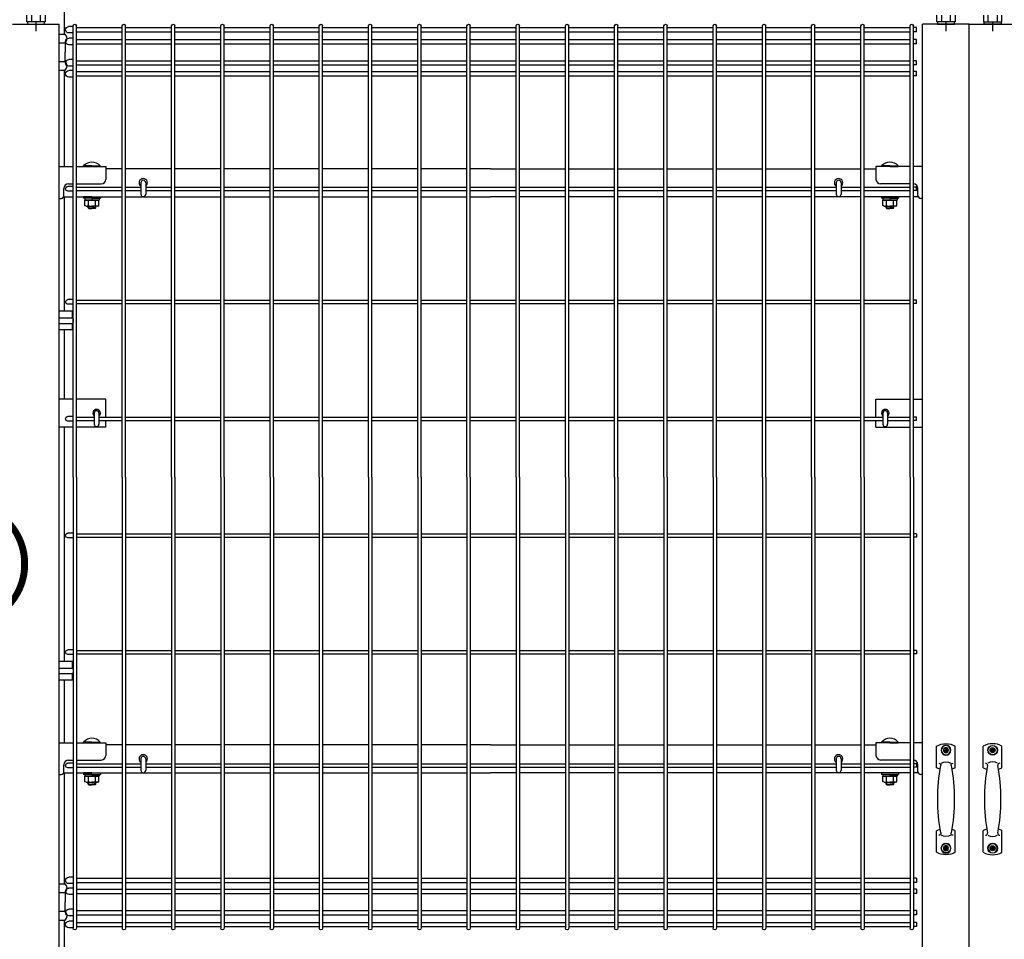
# Model space of a CAD drawing. Extents: x 423 to 15211, y 60 to 10507.
# Drawn here: x 2383 to 3438, y 4070 to 5055 of the extents above; entities that cross this region are included whole.
import ezdxf

# ---------------------------------------------------------------- set-up
doc = ezdxf.new("R2010")
doc.units = 0
doc.header["$LTSCALE"] = 400
doc.header["$MEASUREMENT"] = 0
doc.linetypes.add('CENTER', pattern=[2, 1.25, -0.25, 0.25, -0.25])
for name, color, linetype in [('CENTER', 3, 'CENTER'), ('CSLAYER1', 7, 'CONTINUOUS'), ('SJC', 1, 'CONTINUOUS'), ('SUNPOU', 4, 'CONTINUOUS')]:
    doc.layers.add(name, color=color, linetype=linetype)
doc.layers.add('LOCK_MOJI', color=6, linetype='CONTINUOUS', lineweight=25)
doc.styles.add('EXT08', font='ROMANS', dxfattribs={"width": 0.8, "bigfont": 'EXTFONT'})

# ---------------------------------------------------------------- blocks, each defined once
blk = doc.blocks.new('A$C0E7B607A')
at = {"layer": 'SJC'}
for p, q in [((0, 1951.9), (0, 1956.4)), ((0, 1956.4), (3.2, 1956.4)), ((0, 1951.9), (3.2, 1951.9)), ((3.2, 1475), (3.2, 1958.2)), ((6.8, 1475), (6.8, 1958.2)), ((55.9, 1956.4), (6.8, 1956.4)), ((55.9, 1951.9), (6.8, 1951.9)), ((55.9, 1475), (55.9, 1958.2)), ((59.5, 1475), (59.5, 1958.2)), ((108.7, 1956.4), (59.5, 1956.4)), ((108.7, 1951.9), (59.5, 1951.9)), ((108.7, 1475), (108.7, 1958.2)), ((112.3, 1475), (112.3, 1958.2)), ((161.4, 1956.4), (112.3, 1956.4)), ((161.4, 1951.9), (112.3, 1951.9)), ((161.4, 1475), (161.4, 1958.2)), ((165, 1475), (165, 1958.2)), ((214.2, 1956.4), (165, 1956.4)), ((214.2, 1951.9), (165, 1951.9)), ((214.2, 1475), (214.2, 1958.2)), ((217.8, 1475), (217.8, 1958.2)), ((266.9, 1956.4), (217.8, 1956.4)), ((266.9, 1951.9), (217.8, 1951.9)), ((266.9, 1475), (266.9, 1958.2)), ((270.5, 1475), (270.5, 1958.2)), ((319.7, 1956.4), (270.5, 1956.4)), ((319.7, 1951.9), (270.5, 1951.9)), ((319.7, 1475), (319.7, 1958.2)), ((323.3, 1475), (323.3, 1958.2)), ((372.4, 1956.4), (323.3, 1956.4)), ((372.4, 1951.9), (323.3, 1951.9)), ((372.4, 1475), (372.4, 1958.2)), ((376, 1475), (376, 1958.2)), ((425.2, 1956.4), (376, 1956.4)), ((425.2, 1951.9), (376, 1951.9)), ((425.2, 1475), (425.2, 1958.2)), ((428.8, 1475), (428.8, 1958.2)), ((477.9, 1956.4), (428.8, 1956.4)), ((477.9, 1951.9), (428.8, 1951.9)), ((477.9, 1475), (477.9, 1958.2)), ((481.5, 1475), (481.5, 1958.2)), ((530.7, 1956.4), (481.5, 1956.4)), ((530.7, 1951.9), (481.5, 1951.9)), ((530.7, 1475), (530.7, 1958.2)), ((534.3, 1475), (534.3, 1958.2)), ((583.4, 1956.4), (534.3, 1956.4)), ((583.4, 1951.9), (534.3, 1951.9)), ((583.4, 1475), (583.4, 1958.2)), ((587, 1475), (587, 1958.2)), ((636.2, 1956.4), (587, 1956.4)), ((636.2, 1951.9), (587, 1951.9)), ((636.2, 1475), (636.2, 1958.2)), ((639.8, 1475), (639.8, 1958.2)), ((688.9, 1956.4), (639.8, 1956.4)), ((688.9, 1951.9), (639.8, 1951.9)), ((688.9, 1475), (688.9, 1958.2)), ((692.5, 1475), (692.5, 1958.2)), ((741.7, 1956.4), (692.5, 1956.4)), ((741.7, 1951.9), (692.5, 1951.9)), ((741.7, 1475), (741.7, 1958.2)), ((745.3, 1475), (745.3, 1958.2)), ((794.4, 1956.4), (745.3, 1956.4)), ((794.4, 1951.9), (745.3, 1951.9)), ((794.4, 1475), (794.4, 1958.2)), ((798, 1475), (798, 1958.2)), ((847.2, 1956.4), (798, 1956.4)), ((847.2, 1951.9), (798, 1951.9)), ((847.2, 1475), (847.2, 1958.2)), ((850.8, 1475), (850.8, 1958.2)), ((899.9, 1956.4), (850.8, 1956.4)), ((899.9, 1951.9), (850.8, 1951.9)), ((899.9, 1475), (899.9, 1958.2)), ((903.5, 1475), (903.5, 1958.2)), ((903.5, 1957.6), (908, 1957.6)), ((0, 1939.1), (0, 1943.6)), ((0, 1943.6), (3.2, 1943.6)), ((55.9, 1943.6), (6.8, 1943.6)), ((108.7, 1943.6), (59.5, 1943.6)), ((161.4, 1943.6), (112.3, 1943.6)), ((214.2, 1943.6), (165, 1943.6)), ((266.9, 1943.6), (217.8, 1943.6)), ((319.7, 1943.6), (270.5, 1943.6)), ((372.4, 1943.6), (323.3, 1943.6)), ((425.2, 1943.6), (376, 1943.6)), ((477.9, 1943.6), (428.8, 1943.6)), ((530.7, 1943.6), (481.5, 1943.6)), ((583.4, 1943.6), (534.3, 1943.6)), ((636.2, 1943.6), (587, 1943.6)), ((688.9, 1943.6), (639.8, 1943.6)), ((741.7, 1943.6), (692.5, 1943.6)), ((794.4, 1943.6), (745.3, 1943.6)), ((847.2, 1943.6), (798, 1943.6)), ((899.9, 1943.6), (850.8, 1943.6)), ((903.5, 1950.6), (908, 1950.6)), ((903.5, 1944.9), (908, 1944.9)), ((0, 1939.1), (3.2, 1939.1)), ((55.9, 1939.1), (6.8, 1939.1)), ((108.7, 1939.1), (59.5, 1939.1)), ((161.4, 1939.1), (112.3, 1939.1)), ((214.2, 1939.1), (165, 1939.1)), ((266.9, 1939.1), (217.8, 1939.1)), ((319.7, 1939.1), (270.5, 1939.1)), ((372.4, 1939.1), (323.3, 1939.1)), ((425.2, 1939.1), (376, 1939.1)), ((477.9, 1939.1), (428.8, 1939.1)), ((530.7, 1939.1), (481.5, 1939.1)), ((583.4, 1939.1), (534.3, 1939.1)), ((636.2, 1939.1), (587, 1939.1)), ((688.9, 1939.1), (639.8, 1939.1)), ((741.7, 1939.1), (692.5, 1939.1)), ((794.4, 1939.1), (745.3, 1939.1)), ((847.2, 1939.1), (798, 1939.1)), ((899.9, 1939.1), (850.8, 1939.1)), ((903.5, 1937.9), (908, 1937.9)), ((0, 1916.3), (0, 1920.8)), ((0, 1920.8), (3.2, 1920.8)), ((55.9, 1920.8), (6.8, 1920.8)), ((108.7, 1920.8), (59.5, 1920.8)), ((161.4, 1920.8), (112.3, 1920.8)), ((214.2, 1920.8), (165, 1920.8)), ((266.9, 1920.8), (217.8, 1920.8)), ((319.7, 1920.8), (270.5, 1920.8)), ((372.4, 1920.8), (323.3, 1920.8)), ((425.2, 1920.8), (376, 1920.8)), ((477.9, 1920.8), (428.8, 1920.8)), ((530.7, 1920.8), (481.5, 1920.8)), ((583.4, 1920.8), (534.3, 1920.8)), ((636.2, 1920.8), (587, 1920.8)), ((688.9, 1920.8), (639.8, 1920.8)), ((741.7, 1920.8), (692.5, 1920.8)), ((794.4, 1920.8), (745.3, 1920.8)), ((847.2, 1920.8), (798, 1920.8)), ((899.9, 1920.8), (850.8, 1920.8)), ((903.5, 1922.1), (908, 1922.1)), ((0, 1916.3), (3.2, 1916.3)), ((55.9, 1916.3), (6.8, 1916.3)), ((108.7, 1916.3), (59.5, 1916.3)), ((161.4, 1916.3), (112.3, 1916.3)), ((214.2, 1916.3), (165, 1916.3)), ((266.9, 1916.3), (217.8, 1916.3)), ((319.7, 1916.3), (270.5, 1916.3)), ((372.4, 1916.3), (323.3, 1916.3)), ((425.2, 1916.3), (376, 1916.3)), ((477.9, 1916.3), (428.8, 1916.3)), ((530.7, 1916.3), (481.5, 1916.3)), ((583.4, 1916.3), (534.3, 1916.3)), ((636.2, 1916.3), (587, 1916.3)), ((688.9, 1916.3), (639.8, 1916.3)), ((741.7, 1916.3), (692.5, 1916.3)), ((794.4, 1916.3), (745.3, 1916.3)), ((847.2, 1916.3), (798, 1916.3)), ((899.9, 1916.3), (850.8, 1916.3)), ((903.5, 1915.1), (908, 1915.1)), ((903.5, 1910.4), (908, 1910.4)), ((0, 1904.7), (0, 1909.2)), ((0, 1909.2), (3.2, 1909.2)), ((0, 1904.7), (3.2, 1904.7)), ((55.9, 1909.2), (6.8, 1909.2)), ((55.9, 1904.7), (6.8, 1904.7)), ((108.7, 1909.2), (59.5, 1909.2)), ((108.7, 1904.7), (59.5, 1904.7)), ((161.4, 1909.2), (112.3, 1909.2)), ((161.4, 1904.7), (112.3, 1904.7)), ((214.2, 1909.2), (165, 1909.2)), ((214.2, 1904.7), (165, 1904.7)), ((266.9, 1909.2), (217.8, 1909.2)), ((266.9, 1904.7), (217.8, 1904.7)), ((319.7, 1909.2), (270.5, 1909.2)), ((319.7, 1904.7), (270.5, 1904.7)), ((372.4, 1909.2), (323.3, 1909.2)), ((372.4, 1904.7), (323.3, 1904.7)), ((425.2, 1909.2), (376, 1909.2)), ((425.2, 1904.7), (376, 1904.7)), ((477.9, 1909.2), (428.8, 1909.2)), ((477.9, 1904.7), (428.8, 1904.7)), ((530.7, 1909.2), (481.5, 1909.2)), ((530.7, 1904.7), (481.5, 1904.7)), ((583.4, 1909.2), (534.3, 1909.2)), ((583.4, 1904.7), (534.3, 1904.7)), ((636.2, 1909.2), (587, 1909.2)), ((636.2, 1904.7), (587, 1904.7)), ((688.9, 1909.2), (639.8, 1909.2)), ((688.9, 1904.7), (639.8, 1904.7)), ((741.7, 1909.2), (692.5, 1909.2)), ((741.7, 1904.7), (692.5, 1904.7)), ((794.4, 1909.2), (745.3, 1909.2)), ((794.4, 1904.7), (745.3, 1904.7)), ((847.2, 1909.2), (798, 1909.2)), ((847.2, 1904.7), (798, 1904.7)), ((899.9, 1909.2), (850.8, 1909.2)), ((899.9, 1904.7), (850.8, 1904.7)), ((903.5, 1903.4), (908, 1903.4)), ((0, 1781.9), (0, 1785.5)), ((0, 1785.5), (3.2, 1785.5)), ((55.9, 1785.5), (6.8, 1785.5)), ((80.7, 1785.5), (59.5, 1785.5)), ((108.7, 1785.5), (85.9, 1785.5)), ((161.4, 1785.5), (112.3, 1785.5)), ((214.2, 1785.5), (165, 1785.5)), ((266.9, 1785.5), (217.8, 1785.5)), ((319.7, 1785.5), (270.5, 1785.5)), ((372.4, 1785.5), (323.3, 1785.5)), ((425.2, 1785.5), (376, 1785.5)), ((477.9, 1785.5), (428.8, 1785.5)), ((530.7, 1785.5), (481.5, 1785.5)), ((583.4, 1785.5), (534.3, 1785.5)), ((636.2, 1785.5), (587, 1785.5)), ((688.9, 1785.5), (639.8, 1785.5)), ((741.7, 1785.5), (692.5, 1785.5)), ((794.4, 1785.5), (745.3, 1785.5)), ((825.7, 1785.5), (798, 1785.5)), ((847.2, 1785.5), (830.9, 1785.5)), ((899.9, 1785.5), (850.8, 1785.5)), ((903.5, 1786.2), (909, 1786.2)), ((0, 1781.9), (3.2, 1781.9)), ((55.9, 1781.9), (6.8, 1781.9)), ((80.7, 1781.9), (59.5, 1781.9)), ((108.7, 1781.9), (85.9, 1781.9)), ((161.4, 1781.9), (112.3, 1781.9)), ((214.2, 1781.9), (165, 1781.9)), ((266.9, 1781.9), (217.8, 1781.9)), ((319.7, 1781.9), (270.5, 1781.9)), ((372.4, 1781.9), (323.3, 1781.9)), ((425.2, 1781.9), (376, 1781.9)), ((477.9, 1781.9), (428.8, 1781.9)), ((530.7, 1781.9), (481.5, 1781.9)), ((583.4, 1781.9), (534.3, 1781.9)), ((636.2, 1781.9), (587, 1781.9)), ((688.9, 1781.9), (639.8, 1781.9)), ((741.7, 1781.9), (692.5, 1781.9)), ((794.4, 1781.9), (745.3, 1781.9)), ((825.7, 1781.9), (798, 1781.9)), ((847.2, 1781.9), (830.9, 1781.9)), ((899.9, 1781.9), (850.8, 1781.9)), ((903.5, 1781.2), (909, 1781.2)), ((0, 1660.7), (0, 1664.3)), ((0, 1664.3), (3.2, 1664.3)), ((0, 1660.7), (3.2, 1660.7)), ((55.9, 1664.3), (6.8, 1664.3)), ((55.9, 1660.7), (6.8, 1660.7)), ((108.7, 1664.3), (59.5, 1664.3)), ((108.7, 1660.7), (59.5, 1660.7)), ((161.4, 1664.3), (112.3, 1664.3)), ((161.4, 1660.7), (112.3, 1660.7)), ((214.2, 1664.3), (165, 1664.3)), ((214.2, 1660.7), (165, 1660.7)), ((266.9, 1664.3), (217.8, 1664.3)), ((266.9, 1660.7), (217.8, 1660.7)), ((319.7, 1664.3), (270.5, 1664.3)), ((319.7, 1660.7), (270.5, 1660.7)), ((372.4, 1664.3), (323.3, 1664.3)), ((372.4, 1660.7), (323.3, 1660.7)), ((425.2, 1664.3), (376, 1664.3)), ((425.2, 1660.7), (376, 1660.7)), ((477.9, 1664.3), (428.8, 1664.3)), ((477.9, 1660.7), (428.8, 1660.7)), ((530.7, 1664.3), (481.5, 1664.3)), ((530.7, 1660.7), (481.5, 1660.7)), ((583.4, 1664.3), (534.3, 1664.3)), ((583.4, 1660.7), (534.3, 1660.7)), ((636.2, 1664.3), (587, 1664.3)), ((636.2, 1660.7), (587, 1660.7)), ((688.9, 1664.3), (639.8, 1664.3)), ((688.9, 1660.7), (639.8, 1660.7)), ((741.7, 1664.3), (692.5, 1664.3)), ((741.7, 1660.7), (692.5, 1660.7)), ((794.4, 1664.3), (745.3, 1664.3)), ((794.4, 1660.7), (745.3, 1660.7)), ((847.2, 1664.3), (798, 1664.3)), ((847.2, 1660.7), (798, 1660.7)), ((899.9, 1664.3), (850.8, 1664.3)), ((899.9, 1660.7), (850.8, 1660.7)), ((903.5, 1665), (909, 1665)), ((903.5, 1660), (909, 1660)), ((0, 1535.7), (0, 1539.3)), ((0, 1539.3), (3.2, 1539.3)), ((0, 1535.7), (3.2, 1535.7)), ((30.8, 1539.3), (6.8, 1539.3)), ((30.8, 1535.7), (6.8, 1535.7)), ((55.9, 1539.3), (35.8, 1539.3)), ((55.9, 1535.7), (35.8, 1535.7)), ((108.7, 1539.3), (59.5, 1539.3)), ((108.7, 1535.7), (59.5, 1535.7)), ((161.4, 1539.3), (112.3, 1539.3)), ((161.4, 1535.7), (112.3, 1535.7)), ((214.2, 1539.3), (165, 1539.3)), ((214.2, 1535.7), (165, 1535.7)), ((266.9, 1539.3), (217.8, 1539.3)), ((266.9, 1535.7), (217.8, 1535.7)), ((319.7, 1539.3), (270.5, 1539.3)), ((319.7, 1535.7), (270.5, 1535.7)), ((372.4, 1539.3), (323.3, 1539.3)), ((372.4, 1535.7), (323.3, 1535.7)), ((425.2, 1539.3), (376, 1539.3)), ((425.2, 1535.7), (376, 1535.7)), ((477.9, 1539.3), (428.8, 1539.3)), ((477.9, 1535.7), (428.8, 1535.7)), ((530.7, 1539.3), (481.5, 1539.3)), ((530.7, 1535.7), (481.5, 1535.7)), ((583.4, 1539.3), (534.3, 1539.3)), ((583.4, 1535.7), (534.3, 1535.7)), ((636.2, 1539.3), (587, 1539.3)), ((636.2, 1535.7), (587, 1535.7)), ((688.9, 1539.3), (639.8, 1539.3)), ((688.9, 1535.7), (639.8, 1535.7)), ((741.7, 1539.3), (692.5, 1539.3)), ((741.7, 1535.7), (692.5, 1535.7)), ((794.4, 1539.3), (745.3, 1539.3)), ((794.4, 1535.7), (745.3, 1535.7)), ((847.2, 1539.3), (798, 1539.3)), ((847.2, 1535.7), (798, 1535.7)), ((875.8, 1539.3), (850.8, 1539.3)), ((875.8, 1535.7), (850.8, 1535.7)), ((899.9, 1539.3), (880.8, 1539.3)), ((899.9, 1535.7), (880.8, 1535.7)), ((903.5, 1540), (909, 1540)), ((903.5, 1535), (909, 1535)), ((3.2, 1475), (3.2, 991.8)), ((6.8, 1475), (6.8, 991.8)), ((55.9, 1475), (55.9, 991.8)), ((59.5, 1475), (59.5, 991.8)), ((108.7, 1475), (108.7, 991.8)), ((112.3, 1475), (112.3, 991.8)), ((161.4, 1475), (161.4, 991.8)), ((165, 1475), (165, 991.8)), ((214.2, 1475), (214.2, 991.8)), ((217.8, 1475), (217.8, 991.8)), ((266.9, 1475), (266.9, 991.8)), ((270.5, 1475), (270.5, 991.8)), ((319.7, 1475), (319.7, 991.8)), ((323.3, 1475), (323.3, 991.8)), ((372.4, 1475), (372.4, 991.8)), ((376, 1475), (376, 991.8)), ((425.2, 1475), (425.2, 991.8)), ((428.8, 1475), (428.8, 991.8)), ((477.9, 1475), (477.9, 991.8)), ((481.5, 1475), (481.5, 991.8)), ((530.7, 1475), (530.7, 991.8)), ((534.3, 1475), (534.3, 991.8)), ((583.4, 1475), (583.4, 991.8)), ((587, 1475), (587, 991.8)), ((636.2, 1475), (636.2, 991.8)), ((639.8, 1475), (639.8, 991.8)), ((688.9, 1475), (688.9, 991.8)), ((692.5, 1475), (692.5, 991.8)), ((741.7, 1475), (741.7, 991.8)), ((745.3, 1475), (745.3, 991.8)), ((794.4, 1475), (794.4, 991.8)), ((798, 1475), (798, 991.8)), ((847.2, 1475), (847.2, 991.8)), ((850.8, 1475), (850.8, 991.8)), ((899.9, 1475), (899.9, 991.8)), ((903.5, 1475), (903.5, 991.8)), ((0, 1414.3), (0, 1410.7)), ((0, 1414.3), (3.2, 1414.3)), ((55.9, 1414.3), (6.8, 1414.3)), ((108.7, 1414.3), (59.5, 1414.3)), ((161.4, 1414.3), (112.3, 1414.3)), ((214.2, 1414.3), (165, 1414.3)), ((266.9, 1414.3), (217.8, 1414.3)), ((319.7, 1414.3), (270.5, 1414.3)), ((372.4, 1414.3), (323.3, 1414.3)), ((425.2, 1414.3), (376, 1414.3)), ((477.9, 1414.3), (428.8, 1414.3)), ((530.7, 1414.3), (481.5, 1414.3)), ((583.4, 1414.3), (534.3, 1414.3)), ((636.2, 1414.3), (587, 1414.3)), ((688.9, 1414.3), (639.8, 1414.3)), ((741.7, 1414.3), (692.5, 1414.3)), ((794.4, 1414.3), (745.3, 1414.3)), ((847.2, 1414.3), (798, 1414.3)), ((899.9, 1414.3), (850.8, 1414.3)), ((903.5, 1415), (909, 1415)), ((0, 1410.7), (3.2, 1410.7)), ((55.9, 1410.7), (6.8, 1410.7)), ((108.7, 1410.7), (59.5, 1410.7)), ((161.4, 1410.7), (112.3, 1410.7)), ((214.2, 1410.7), (165, 1410.7)), ((266.9, 1410.7), (217.8, 1410.7)), ((319.7, 1410.7), (270.5, 1410.7)), ((372.4, 1410.7), (323.3, 1410.7)), ((425.2, 1410.7), (376, 1410.7)), ((477.9, 1410.7), (428.8, 1410.7)), ((530.7, 1410.7), (481.5, 1410.7)), ((583.4, 1410.7), (534.3, 1410.7)), ((636.2, 1410.7), (587, 1410.7)), ((688.9, 1410.7), (639.8, 1410.7)), ((741.7, 1410.7), (692.5, 1410.7)), ((794.4, 1410.7), (745.3, 1410.7)), ((847.2, 1410.7), (798, 1410.7)), ((899.9, 1410.7), (850.8, 1410.7)), ((903.5, 1410), (909, 1410)), ((0, 1289.3), (0, 1285.7)), ((0, 1289.3), (3.2, 1289.3)), ((55.9, 1289.3), (6.8, 1289.3)), ((108.7, 1289.3), (59.5, 1289.3)), ((161.4, 1289.3), (112.3, 1289.3)), ((214.2, 1289.3), (165, 1289.3)), ((266.9, 1289.3), (217.8, 1289.3)), ((319.7, 1289.3), (270.5, 1289.3)), ((372.4, 1289.3), (323.3, 1289.3)), ((425.2, 1289.3), (376, 1289.3)), ((477.9, 1289.3), (428.8, 1289.3)), ((530.7, 1289.3), (481.5, 1289.3)), ((583.4, 1289.3), (534.3, 1289.3)), ((636.2, 1289.3), (587, 1289.3)), ((688.9, 1289.3), (639.8, 1289.3)), ((741.7, 1289.3), (692.5, 1289.3)), ((794.4, 1289.3), (745.3, 1289.3)), ((847.2, 1289.3), (798, 1289.3)), ((899.9, 1289.3), (850.8, 1289.3)), ((903.5, 1290), (909, 1290)), ((0, 1285.7), (3.2, 1285.7)), ((55.9, 1285.7), (6.8, 1285.7)), ((108.7, 1285.7), (59.5, 1285.7)), ((161.4, 1285.7), (112.3, 1285.7)), ((214.2, 1285.7), (165, 1285.7)), ((266.9, 1285.7), (217.8, 1285.7)), ((319.7, 1285.7), (270.5, 1285.7)), ((372.4, 1285.7), (323.3, 1285.7)), ((425.2, 1285.7), (376, 1285.7)), ((477.9, 1285.7), (428.8, 1285.7)), ((530.7, 1285.7), (481.5, 1285.7)), ((583.4, 1285.7), (534.3, 1285.7)), ((636.2, 1285.7), (587, 1285.7)), ((688.9, 1285.7), (639.8, 1285.7)), ((741.7, 1285.7), (692.5, 1285.7)), ((794.4, 1285.7), (745.3, 1285.7)), ((847.2, 1285.7), (798, 1285.7)), ((899.9, 1285.7), (850.8, 1285.7)), ((903.5, 1285), (909, 1285)), ((0, 1168), (0, 1164.4)), ((0, 1168), (3.2, 1168)), ((0, 1164.4), (3.2, 1164.4)), ((55.9, 1168), (6.8, 1168)), ((55.9, 1164.4), (6.8, 1164.4)), ((80.7, 1168), (59.5, 1168)), ((80.7, 1164.4), (59.5, 1164.4)), ((108.7, 1168), (85.9, 1168)), ((108.7, 1164.4), (85.9, 1164.4)), ((161.4, 1168), (112.3, 1168)), ((161.4, 1164.4), (112.3, 1164.4)), ((214.2, 1168), (165, 1168)), ((214.2, 1164.4), (165, 1164.4)), ((266.9, 1168), (217.8, 1168)), ((266.9, 1164.4), (217.8, 1164.4)), ((319.7, 1168), (270.5, 1168)), ((319.7, 1164.4), (270.5, 1164.4)), ((372.4, 1168), (323.3, 1168)), ((372.4, 1164.4), (323.3, 1164.4)), ((425.2, 1168), (376, 1168)), ((425.2, 1164.4), (376, 1164.4)), ((477.9, 1168), (428.8, 1168)), ((477.9, 1164.4), (428.8, 1164.4)), ((530.7, 1168), (481.5, 1168)), ((530.7, 1164.4), (481.5, 1164.4)), ((583.4, 1168), (534.3, 1168)), ((583.4, 1164.4), (534.3, 1164.4)), ((636.2, 1168), (587, 1168)), ((636.2, 1164.4), (587, 1164.4)), ((688.9, 1168), (639.8, 1168)), ((688.9, 1164.4), (639.8, 1164.4)), ((741.7, 1168), (692.5, 1168)), ((741.7, 1164.4), (692.5, 1164.4)), ((794.4, 1168), (745.3, 1168)), ((794.4, 1164.4), (745.3, 1164.4)), ((825.7, 1168), (798, 1168)), ((825.7, 1164.4), (798, 1164.4)), ((847.2, 1168), (830.9, 1168)), ((847.2, 1164.4), (830.9, 1164.4)), ((899.9, 1168), (850.8, 1168)), ((899.9, 1164.4), (850.8, 1164.4)), ((903.5, 1168.7), (909, 1168.7)), ((903.5, 1163.7), (909, 1163.7)), ((0, 1045.3), (0, 1040.8)), ((0, 1045.3), (3.2, 1045.3)), ((55.9, 1045.3), (6.8, 1045.3)), ((108.7, 1045.3), (59.5, 1045.3)), ((161.4, 1045.3), (112.3, 1045.3)), ((214.2, 1045.3), (165, 1045.3)), ((266.9, 1045.3), (217.8, 1045.3)), ((319.7, 1045.3), (270.5, 1045.3)), ((372.4, 1045.3), (323.3, 1045.3)), ((425.2, 1045.3), (376, 1045.3)), ((477.9, 1045.3), (428.8, 1045.3)), ((530.7, 1045.3), (481.5, 1045.3)), ((583.4, 1045.3), (534.3, 1045.3)), ((636.2, 1045.3), (587, 1045.3)), ((688.9, 1045.3), (639.8, 1045.3)), ((741.7, 1045.3), (692.5, 1045.3)), ((794.4, 1045.3), (745.3, 1045.3)), ((847.2, 1045.3), (798, 1045.3)), ((899.9, 1045.3), (850.8, 1045.3)), ((903.5, 1046.6), (908, 1046.6)), ((0, 1040.8), (3.2, 1040.8)), ((55.9, 1040.8), (6.8, 1040.8)), ((108.7, 1040.8), (59.5, 1040.8)), ((161.4, 1040.8), (112.3, 1040.8)), ((214.2, 1040.8), (165, 1040.8)), ((266.9, 1040.8), (217.8, 1040.8)), ((319.7, 1040.8), (270.5, 1040.8)), ((372.4, 1040.8), (323.3, 1040.8)), ((425.2, 1040.8), (376, 1040.8)), ((477.9, 1040.8), (428.8, 1040.8)), ((530.7, 1040.8), (481.5, 1040.8)), ((583.4, 1040.8), (534.3, 1040.8)), ((636.2, 1040.8), (587, 1040.8)), ((688.9, 1040.8), (639.8, 1040.8)), ((741.7, 1040.8), (692.5, 1040.8)), ((794.4, 1040.8), (745.3, 1040.8)), ((847.2, 1040.8), (798, 1040.8)), ((899.9, 1040.8), (850.8, 1040.8)), ((903.5, 1039.6), (908, 1039.6)), ((903.5, 1034.9), (908, 1034.9)), ((0, 1033.6), (0, 1029.1)), ((0, 1033.6), (3.2, 1033.6)), ((0, 1029.1), (3.2, 1029.1)), ((55.9, 1033.6), (6.8, 1033.6)), ((55.9, 1029.1), (6.8, 1029.1)), ((108.7, 1033.6), (59.5, 1033.6)), ((108.7, 1029.1), (59.5, 1029.1)), ((161.4, 1033.6), (112.3, 1033.6)), ((161.4, 1029.1), (112.3, 1029.1)), ((214.2, 1033.6), (165, 1033.6)), ((214.2, 1029.1), (165, 1029.1)), ((266.9, 1033.6), (217.8, 1033.6)), ((266.9, 1029.1), (217.8, 1029.1)), ((319.7, 1033.6), (270.5, 1033.6)), ((319.7, 1029.1), (270.5, 1029.1)), ((372.4, 1033.6), (323.3, 1033.6)), ((372.4, 1029.1), (323.3, 1029.1)), ((425.2, 1033.6), (376, 1033.6)), ((425.2, 1029.1), (376, 1029.1)), ((477.9, 1033.6), (428.8, 1033.6)), ((477.9, 1029.1), (428.8, 1029.1)), ((530.7, 1033.6), (481.5, 1033.6)), ((530.7, 1029.1), (481.5, 1029.1)), ((583.4, 1033.6), (534.3, 1033.6)), ((583.4, 1029.1), (534.3, 1029.1)), ((636.2, 1033.6), (587, 1033.6)), ((636.2, 1029.1), (587, 1029.1)), ((688.9, 1033.6), (639.8, 1033.6)), ((688.9, 1029.1), (639.8, 1029.1)), ((741.7, 1033.6), (692.5, 1033.6)), ((741.7, 1029.1), (692.5, 1029.1)), ((794.4, 1033.6), (745.3, 1033.6)), ((794.4, 1029.1), (745.3, 1029.1)), ((847.2, 1033.6), (798, 1033.6)), ((847.2, 1029.1), (798, 1029.1)), ((899.9, 1033.6), (850.8, 1033.6)), ((899.9, 1029.1), (850.8, 1029.1)), ((903.5, 1027.9), (908, 1027.9)), ((0, 1010.8), (0, 1006.3)), ((0, 1010.8), (3.2, 1010.8)), ((0, 1006.3), (3.2, 1006.3)), ((55.9, 1010.8), (6.8, 1010.8)), ((55.9, 1006.3), (6.8, 1006.3)), ((108.7, 1010.8), (59.5, 1010.8)), ((108.7, 1006.3), (59.5, 1006.3)), ((161.4, 1010.8), (112.3, 1010.8)), ((161.4, 1006.3), (112.3, 1006.3)), ((214.2, 1010.8), (165, 1010.8)), ((214.2, 1006.3), (165, 1006.3)), ((266.9, 1010.8), (217.8, 1010.8)), ((266.9, 1006.3), (217.8, 1006.3)), ((319.7, 1010.8), (270.5, 1010.8)), ((319.7, 1006.3), (270.5, 1006.3)), ((372.4, 1010.8), (323.3, 1010.8)), ((372.4, 1006.3), (323.3, 1006.3)), ((425.2, 1010.8), (376, 1010.8)), ((425.2, 1006.3), (376, 1006.3)), ((477.9, 1010.8), (428.8, 1010.8)), ((477.9, 1006.3), (428.8, 1006.3)), ((530.7, 1010.8), (481.5, 1010.8)), ((530.7, 1006.3), (481.5, 1006.3)), ((583.4, 1010.8), (534.3, 1010.8)), ((583.4, 1006.3), (534.3, 1006.3)), ((636.2, 1010.8), (587, 1010.8)), ((636.2, 1006.3), (587, 1006.3)), ((688.9, 1010.8), (639.8, 1010.8)), ((688.9, 1006.3), (639.8, 1006.3)), ((741.7, 1010.8), (692.5, 1010.8)), ((741.7, 1006.3), (692.5, 1006.3)), ((794.4, 1010.8), (745.3, 1010.8)), ((794.4, 1006.3), (745.3, 1006.3)), ((847.2, 1010.8), (798, 1010.8)), ((847.2, 1006.3), (798, 1006.3)), ((899.9, 1010.8), (850.8, 1010.8)), ((899.9, 1006.3), (850.8, 1006.3)), ((903.5, 1012.1), (908, 1012.1)), ((903.5, 1005.1), (908, 1005.1)), ((0, 998.1), (0, 993.6)), ((0, 998.1), (3.2, 998.1)), ((0, 993.6), (3.2, 993.6)), ((55.9, 998.1), (6.8, 998.1)), ((55.9, 993.6), (6.8, 993.6)), ((108.7, 998.1), (59.5, 998.1)), ((108.7, 993.6), (59.5, 993.6)), ((161.4, 998.1), (112.3, 998.1)), ((161.4, 993.6), (112.3, 993.6)), ((214.2, 998.1), (165, 998.1)), ((214.2, 993.6), (165, 993.6)), ((266.9, 998.1), (217.8, 998.1)), ((266.9, 993.6), (217.8, 993.6)), ((319.7, 998.1), (270.5, 998.1)), ((319.7, 993.6), (270.5, 993.6)), ((372.4, 998.1), (323.3, 998.1)), ((372.4, 993.6), (323.3, 993.6)), ((425.2, 998.1), (376, 998.1)), ((425.2, 993.6), (376, 993.6)), ((477.9, 998.1), (428.8, 998.1)), ((477.9, 993.6), (428.8, 993.6)), ((530.7, 998.1), (481.5, 998.1)), ((530.7, 993.6), (481.5, 993.6)), ((583.4, 998.1), (534.3, 998.1)), ((583.4, 993.6), (534.3, 993.6)), ((636.2, 998.1), (587, 998.1)), ((636.2, 993.6), (587, 993.6)), ((688.9, 998.1), (639.8, 998.1)), ((688.9, 993.6), (639.8, 993.6)), ((741.7, 998.1), (692.5, 998.1)), ((741.7, 993.6), (692.5, 993.6)), ((794.4, 998.1), (745.3, 998.1)), ((794.4, 993.6), (745.3, 993.6)), ((847.2, 998.1), (798, 998.1)), ((847.2, 993.6), (798, 993.6)), ((899.9, 998.1), (850.8, 998.1)), ((899.9, 993.6), (850.8, 993.6)), ((903.5, 999.3), (908, 999.3)), ((903.5, 992.3), (908, 992.3))]:
    blk.add_line(p, q, dxfattribs=at)
for centre, radius, start, end in [((5, 1958.2), 1.8, 0, 180), ((57.7, 1958.2), 1.8, 0, 180), ((110.5, 1958.2), 1.8, 0, 180), ((163.2, 1958.2), 1.8, 0, 180), ((216, 1958.2), 1.8, 0, 180), ((268.7, 1958.2), 1.8, 0, 180), ((321.5, 1958.2), 1.8, 0, 180), ((374.2, 1958.2), 1.8, 0, 180), ((427, 1958.2), 1.8, 0, 180), ((479.7, 1958.2), 1.8, 0, 180), ((532.5, 1958.2), 1.8, 0, 180), ((585.2, 1958.2), 1.8, 0, 180), ((638, 1958.2), 1.8, 0, 180), ((690.7, 1958.2), 1.8, 0, 180), ((743.5, 1958.2), 1.8, 0, 180), ((796.2, 1958.2), 1.8, 0, 180), ((849, 1958.2), 1.8, 0, 180), ((901.7, 1958.2), 1.8, 0, 180), ((908, 1954.1), 3.5, 270, 90), ((908, 1941.4), 3.5, 270, 90), ((908, 1918.6), 3.5, 270, 90), ((908, 1906.9), 3.5, 270, 90), ((909, 1783.7), 2.5, 270, 90), ((909, 1662.5), 2.5, 270, 90), ((909, 1537.5), 2.5, 270, 90), ((909, 1412.5), 2.5, 270, 90), ((909, 1287.5), 2.5, 270, 90), ((909, 1166.2), 2.5, 270, 90), ((908, 1043.1), 3.5, 270, 90), ((908, 1031.4), 3.5, 270, 90), ((908, 1008.6), 3.5, 270, 90), ((5, 991.8), 1.8, 180, 0), ((57.7, 991.8), 1.8, 180, 0), ((110.5, 991.8), 1.8, 180, 0), ((163.2, 991.8), 1.8, 180, 0), ((216, 991.8), 1.8, 180, 0), ((268.7, 991.8), 1.8, 180, 0), ((321.5, 991.8), 1.8, 180, 0), ((374.2, 991.8), 1.8, 180, 0), ((427, 991.8), 1.8, 180, 0), ((479.7, 991.8), 1.8, 180, 0), ((532.5, 991.8), 1.8, 180, 0), ((585.2, 991.8), 1.8, 180, 0), ((638, 991.8), 1.8, 180, 0), ((690.7, 991.8), 1.8, 180, 0), ((743.5, 991.8), 1.8, 180, 0), ((796.2, 991.8), 1.8, 180, 0), ((849, 991.8), 1.8, 180, 0), ((901.7, 991.8), 1.8, 180, 0), ((908, 995.8), 3.5, 270, 90)]:
    blk.add_arc(centre, radius, start, end, dxfattribs=at)
blk = doc.blocks.new('A$C042E6631')
at = {"layer": 'SJC', "color": 2, "linetype": 'Continuous', "ltscale": 6}
for p, q in [((7.5, 5), (2.5, 5)), ((5, 2.5), (5, 7.5))]:
    blk.add_line(p, q, dxfattribs=at)
at = {"layer": 'SJC', "color": 7, "linetype": 'Continuous'}
for p, q in [((4, 5.5), (3.1, 5.5)), ((3.1, 5.5), (3.1, 4.5)), ((3.1, 4.5), (4, 4.5)), ((5.5, 6.9), (4.5, 6.9)), ((4.5, 6.9), (4.5, 6)), ((4.5, 4), (4.5, 3.1)), ((4.5, 3.1), (5.5, 3.1)), ((5.5, 6), (5.5, 6.9)), ((5.5, 3.1), (5.5, 4)), ((6.9, 5.5), (6, 5.5)), ((6, 4.5), (6.9, 4.5)), ((6.9, 4.5), (6.9, 5.5))]:
    blk.add_line(p, q, dxfattribs=at)
at = {"layer": 'SJC', "color": 7}
blk.add_circle((5, 5), 5, dxfattribs=at)
at = {"layer": 'SJC', "color": 7, "linetype": 'Continuous'}
for centre, start, end in [((4, 6), 270, 0), ((4, 4), 0, 90), ((6, 6), 180, 270), ((6, 4), 90, 180)]:
    blk.add_arc(centre, 0.5, start, end, dxfattribs=at)
blk = doc.blocks.new('A$C0B970608')
at = {"layer": 'SJC', "color": 2, "linetype": 'Continuous', "ltscale": 6}
for p, q in [((0, 93.3), (0, 116.3)), ((20, 93.3), (20, 116.3)), ((0, 2.8), (0, 25.8)), ((20, 2.8), (20, 25.8))]:
    blk.add_line(p, q, dxfattribs=at)
for centre, radius in [((10, 112), 5.2), ((10, 112), 2.7), ((10, 7), 5.2), ((10, 7), 2.7)]:
    blk.add_circle(centre, radius, dxfattribs=at)
for centre, radius, start, end in [((10, 99.4), 19.6, 59.2475, 120.7525), ((208.9, 59.5), 207.7, 169.9746, 190.0254), ((2.4, 96), 2, 349.9746, 90), ((10, 89.5), 9.99, 58.6173, 121.3827), ((17.6, 96), 2, 90, 190.0254), ((-188.9, 59.5), 207.7, 349.9746, 10.0254), ((10, 110.1), 19.6, 239.2475, 251.1693), ((10, 110.1), 19.6, 288.8307, 300.7525), ((10, 8.9), 19.6, 108.8307, 120.7525), ((2.4, 23), 2, 270, 10.0254), ((17.6, 23), 2, 169.9746, 270), ((10, 8.9), 19.6, 59.2475, 71.1693), ((10, 29.5), 9.99, 238.6173, 301.3827), ((10, 19.6), 19.6, 239.2475, 300.7525)]:
    blk.add_arc(centre, radius, start, end, dxfattribs=at)
blk = doc.blocks.new('A$C4B6E1452')
at = {"layer": 'CENTER'}
for p, q in [((25, 1963), (25, 1952.5)), ((1000, 1963), (1000, 1952.5))]:
    blk.add_line(p, q, dxfattribs=at)
at = {"layer": 'CSLAYER1', "color": 7, "linetype": 'Continuous'}
for p, q in [((15.2, 1962.5), (15.2, 1969.6)), ((34.8, 1962.5), (15.2, 1962.5)), ((34.2, 1962.5), (15.8, 1962.5)), ((15.8, 1962.5), (15.8, 1960)), ((20.1, 1969.6), (20.1, 1962.5)), ((29.9, 1962.5), (29.9, 1969.6)), ((34.2, 1960), (34.2, 1962.5)), ((34.8, 1969.6), (34.8, 1962.5)), ((990.2, 1962.5), (990.2, 1969.6)), ((1009.8, 1962.5), (990.2, 1962.5)), ((1009.2, 1962.5), (990.8, 1962.5)), ((990.8, 1962.5), (990.8, 1960)), ((995.1, 1969.6), (995.1, 1962.5)), ((1004.9, 1962.5), (1004.9, 1969.6)), ((1009.2, 1960), (1009.2, 1962.5)), ((1009.8, 1969.6), (1009.8, 1962.5)), ((15.8, 1960), (34.2, 1960)), ((990.8, 1960), (1009.2, 1960))]:
    blk.add_line(p, q, dxfattribs=at)
at = {"layer": 'SJC'}
for p, q in [((0, 1960), (50, 1960)), ((50, 0), (50, 1960)), ((1025, 1960), (975, 1960)), ((975, 0), (975, 1960)), ((1025, 850), (1025, 1960)), ((50, 1807.5), (64.7, 1807.5)), ((68.3, 1807.5), (100, 1807.5)), ((76.1, 1807.5), (76.1, 1808.2)), ((85, 1808.2), (76.1, 1808.2)), ((85, 1807.5), (76.1, 1807.5)), ((85, 1808.2), (93.9, 1808.2)), ((85, 1807.5), (93.9, 1807.5)), ((93.9, 1807.5), (93.9, 1808.2)), ((100, 1807.5), (100, 1794)), ((117.5, 1805.2), (100, 1805.2)), ((170.2, 1805.2), (121.1, 1805.2)), ((223, 1805.2), (173.8, 1805.2)), ((275.7, 1805.2), (226.6, 1805.2)), ((328.5, 1805.2), (279.3, 1805.2)), ((381.2, 1805.2), (332.1, 1805.2)), ((434, 1805.2), (384.8, 1805.2)), ((486.7, 1805.2), (437.6, 1805.2)), ((512, 1805.2), (490.3, 1805.2)), ((512, 1805.2), (539.5, 1805.2)), ((543.1, 1805.2), (592.2, 1805.2)), ((595.8, 1805.2), (645, 1805.2)), ((648.6, 1805.2), (697.7, 1805.2)), ((701.3, 1805.2), (750.5, 1805.2)), ((754.1, 1805.2), (803.2, 1805.2)), ((806.8, 1805.2), (856, 1805.2)), ((859.6, 1805.2), (908.7, 1805.2)), ((912.3, 1805.2), (925, 1805.2)), ((961.5, 1807.5), (925, 1807.5)), ((925, 1807.5), (925, 1794)), ((931.1, 1807.5), (931.1, 1808.2)), ((940, 1808.2), (931.1, 1808.2)), ((940, 1807.5), (931.1, 1807.5)), ((940, 1808.2), (948.9, 1808.2)), ((940, 1807.5), (948.9, 1807.5)), ((948.9, 1807.5), (948.9, 1808.2)), ((975, 1807.5), (965.1, 1807.5)), ((55, 1776.5), (55, 1784)), ((60, 1789), (64.7, 1789)), ((68.3, 1789), (95, 1789)), ((137.4, 1790.2), (137.4, 1778)), ((142.6, 1790.2), (142.6, 1778)), ((882.4, 1790.2), (882.4, 1778)), ((887.6, 1790.2), (887.6, 1778)), ((961.5, 1789), (930, 1789)), ((970, 1776.5), (970, 1784)), ((50, 1773.5), (52, 1773.5)), ((54.7, 1775.2), (64.7, 1775.2)), ((68.3, 1775.2), (117.5, 1775.2)), ((76, 1775.2), (76, 1773.6)), ((85, 1775.2), (76, 1775.2)), ((85, 1773.6), (76, 1773.6)), ((77.3, 1773.6), (77.3, 1771.6)), ((85, 1773.6), (77.3, 1773.6)), ((85.6, 1773.6), (84.4, 1771.6)), ((85, 1775.2), (94, 1775.2)), ((85, 1773.6), (92.7, 1773.6)), ((85, 1773.6), (94, 1773.6)), ((92.7, 1773.6), (92.7, 1771.6)), ((94, 1775.2), (94, 1773.6)), ((121.1, 1775.2), (170.2, 1775.2)), ((173.8, 1775.2), (223, 1775.2)), ((226.6, 1775.2), (275.7, 1775.2)), ((279.3, 1775.2), (328.5, 1775.2)), ((332.1, 1775.2), (381.2, 1775.2)), ((384.8, 1775.2), (434, 1775.2)), ((437.6, 1775.2), (486.7, 1775.2)), ((490.3, 1775.2), (512, 1775.2)), ((539.5, 1775.2), (512, 1775.2)), ((592.2, 1775.2), (543.1, 1775.2)), ((645, 1775.2), (595.8, 1775.2)), ((697.7, 1775.2), (648.6, 1775.2)), ((750.5, 1775.2), (701.3, 1775.2)), ((803.2, 1775.2), (754.1, 1775.2)), ((856, 1775.2), (806.8, 1775.2)), ((908.7, 1775.2), (859.6, 1775.2)), ((961.5, 1775.2), (912.3, 1775.2)), ((931, 1775.2), (931, 1773.6)), ((940, 1775.2), (931, 1775.2)), ((940, 1773.6), (931, 1773.6)), ((932.3, 1773.6), (932.3, 1771.6)), ((940, 1773.6), (932.3, 1773.6)), ((940.6, 1773.6), (939.4, 1771.6)), ((940, 1775.2), (949, 1775.2)), ((940, 1773.6), (947.7, 1773.6)), ((940, 1773.6), (949, 1773.6)), ((947.7, 1773.6), (947.7, 1771.6)), ((949, 1775.2), (949, 1773.6)), ((970.3, 1775.2), (965.1, 1775.2)), ((975, 1773.5), (973, 1773.5)), ((85, 1771.6), (77.3, 1771.6)), ((77.5, 1771.6), (85, 1771.6)), ((77.5, 1765.8), (77.5, 1771.6)), ((78.8, 1765.1), (77.5, 1765.8)), ((78.8, 1765.1), (85, 1765.1)), ((81, 1763.2), (81, 1765.1)), ((81, 1763.2), (85, 1763.2)), ((81, 1763.2), (81.7, 1762.5)), ((81.2, 1765.8), (81.2, 1771.6)), ((81.7, 1762.5), (81.7, 1765.1)), ((81.7, 1762.5), (85, 1762.5)), ((92.5, 1771.6), (85, 1771.6)), ((85, 1771.6), (92.7, 1771.6)), ((91.3, 1765.1), (85, 1765.1)), ((89, 1763.2), (85, 1763.2)), ((88.3, 1762.5), (85, 1762.5)), ((88.3, 1762.5), (88.3, 1765.1)), ((89, 1763.2), (88.3, 1762.5)), ((88.8, 1765.8), (88.8, 1771.6)), ((89, 1763.2), (89, 1765.1)), ((91.3, 1765.1), (92.5, 1765.8)), ((92.5, 1765.8), (92.5, 1771.6)), ((940, 1771.6), (932.3, 1771.6)), ((932.5, 1771.6), (940, 1771.6)), ((932.5, 1765.8), (932.5, 1771.6)), ((933.8, 1765.1), (932.5, 1765.8)), ((933.8, 1765.1), (940, 1765.1)), ((936, 1763.2), (936, 1765.1)), ((936, 1763.2), (940, 1763.2)), ((936, 1763.2), (936.7, 1762.5)), ((936.2, 1765.8), (936.2, 1771.6)), ((936.7, 1762.5), (936.7, 1765.1)), ((936.7, 1762.5), (940, 1762.5)), ((947.5, 1771.6), (940, 1771.6)), ((940, 1771.6), (947.7, 1771.6)), ((946.3, 1765.1), (940, 1765.1)), ((944, 1763.2), (940, 1763.2)), ((943.3, 1762.5), (940, 1762.5)), ((943.3, 1762.5), (943.3, 1765.1)), ((944, 1763.2), (943.3, 1762.5)), ((943.8, 1765.8), (943.8, 1771.6)), ((944, 1763.2), (944, 1765.1)), ((946.3, 1765.1), (947.5, 1765.8)), ((947.5, 1765.8), (947.5, 1771.6)), ((64.7, 1558.5), (50, 1558.5)), ((100, 1558.5), (68.3, 1558.5)), ((100, 1539.3), (100, 1558.5)), ((925, 1558.5), (961.5, 1558.5)), ((925, 1539.3), (925, 1558.5)), ((965.1, 1558.5), (975, 1558.5)), ((87.5, 1543.5), (87.5, 1531.5)), ((92.5, 1543.5), (92.5, 1531.5)), ((932.5, 1543.5), (932.5, 1531.5)), ((937.5, 1543.5), (937.5, 1531.5)), ((100, 1528.5), (100, 1535.7)), ((925, 1528.5), (925, 1535.7)), ((64.7, 1528.5), (50, 1528.5)), ((100, 1528.5), (68.3, 1528.5)), ((925, 1528.5), (961.5, 1528.5)), ((965.1, 1528.5), (975, 1528.5)), ((50, 1190.5), (64.7, 1190.5)), ((68.3, 1190.5), (100, 1190.5)), ((76.1, 1190.5), (76.1, 1191.2)), ((85, 1191.2), (76.1, 1191.2)), ((85, 1190.5), (76.1, 1190.5)), ((85, 1191.2), (93.9, 1191.2)), ((85, 1190.5), (93.9, 1190.5)), ((93.9, 1190.5), (93.9, 1191.2)), ((100, 1190.5), (100, 1177)), ((117.5, 1188.2), (100, 1188.2)), ((170.2, 1188.2), (121.1, 1188.2)), ((223, 1188.2), (173.8, 1188.2)), ((275.7, 1188.2), (226.6, 1188.2)), ((328.5, 1188.2), (279.3, 1188.2)), ((381.2, 1188.2), (332.1, 1188.2)), ((434, 1188.2), (384.8, 1188.2)), ((486.7, 1188.2), (437.6, 1188.2)), ((512, 1188.2), (490.3, 1188.2)), ((512, 1188.2), (539.5, 1188.2)), ((543.1, 1188.2), (592.2, 1188.2)), ((595.8, 1188.2), (645, 1188.2)), ((648.6, 1188.2), (697.7, 1188.2)), ((701.3, 1188.2), (750.5, 1188.2)), ((754.1, 1188.2), (803.2, 1188.2)), ((806.8, 1188.2), (856, 1188.2)), ((859.6, 1188.2), (908.7, 1188.2)), ((912.3, 1188.2), (925, 1188.2)), ((961.5, 1190.5), (925, 1190.5)), ((925, 1190.5), (925, 1177)), ((931.1, 1190.5), (931.1, 1191.2)), ((940, 1191.2), (931.1, 1191.2)), ((940, 1190.5), (931.1, 1190.5)), ((940, 1191.2), (948.9, 1191.2)), ((940, 1190.5), (948.9, 1190.5)), ((948.9, 1190.5), (948.9, 1191.2)), ((975, 1190.5), (965.1, 1190.5)), ((60, 1172), (64.7, 1172)), ((68.3, 1172), (95, 1172)), ((137.4, 1173.2), (137.4, 1161)), ((142.6, 1173.2), (142.6, 1161)), ((882.4, 1173.2), (882.4, 1161)), ((887.6, 1173.2), (887.6, 1161)), ((961.5, 1172), (930, 1172)), ((55, 1159.5), (55, 1167)), ((970, 1159.5), (970, 1167)), ((50, 1156.5), (52, 1156.5)), ((54.7, 1158.2), (64.7, 1158.2)), ((68.3, 1158.2), (117.5, 1158.2)), ((76, 1158.2), (76, 1156.6)), ((85, 1158.2), (76, 1158.2)), ((85, 1156.6), (76, 1156.6)), ((77.3, 1156.6), (77.3, 1154.6)), ((85, 1156.6), (77.3, 1156.6)), ((85, 1154.6), (77.3, 1154.6)), ((77.5, 1154.6), (85, 1154.6)), ((77.5, 1148.8), (77.5, 1154.6)), ((81.2, 1148.8), (81.2, 1154.6)), ((85.6, 1156.6), (84.4, 1154.6)), ((85, 1158.2), (94, 1158.2)), ((85, 1156.6), (92.7, 1156.6)), ((85, 1156.6), (94, 1156.6)), ((92.5, 1154.6), (85, 1154.6)), ((85, 1154.6), (92.7, 1154.6)), ((88.8, 1148.8), (88.8, 1154.6)), ((92.5, 1148.8), (92.5, 1154.6)), ((92.7, 1156.6), (92.7, 1154.6)), ((94, 1158.2), (94, 1156.6)), ((121.1, 1158.2), (170.2, 1158.2)), ((173.8, 1158.2), (223, 1158.2)), ((226.6, 1158.2), (275.7, 1158.2)), ((279.3, 1158.2), (328.5, 1158.2)), ((332.1, 1158.2), (381.2, 1158.2)), ((384.8, 1158.2), (434, 1158.2)), ((437.6, 1158.2), (486.7, 1158.2)), ((490.3, 1158.2), (512, 1158.2)), ((539.5, 1158.2), (512, 1158.2)), ((592.2, 1158.2), (543.1, 1158.2)), ((645, 1158.2), (595.8, 1158.2)), ((697.7, 1158.2), (648.6, 1158.2)), ((750.5, 1158.2), (701.3, 1158.2)), ((803.2, 1158.2), (754.1, 1158.2)), ((856, 1158.2), (806.8, 1158.2)), ((908.7, 1158.2), (859.6, 1158.2)), ((961.5, 1158.2), (912.3, 1158.2)), ((931, 1158.2), (931, 1156.6)), ((940, 1158.2), (931, 1158.2)), ((940, 1156.6), (931, 1156.6)), ((932.3, 1156.6), (932.3, 1154.6)), ((940, 1156.6), (932.3, 1156.6)), ((940, 1154.6), (932.3, 1154.6)), ((932.5, 1154.6), (940, 1154.6)), ((932.5, 1148.8), (932.5, 1154.6)), ((936.2, 1148.8), (936.2, 1154.6)), ((940.6, 1156.6), (939.4, 1154.6)), ((940, 1158.2), (949, 1158.2)), ((940, 1156.6), (947.7, 1156.6)), ((940, 1156.6), (949, 1156.6)), ((947.5, 1154.6), (940, 1154.6)), ((940, 1154.6), (947.7, 1154.6)), ((943.8, 1148.8), (943.8, 1154.6)), ((947.5, 1148.8), (947.5, 1154.6)), ((947.7, 1156.6), (947.7, 1154.6)), ((949, 1158.2), (949, 1156.6)), ((970.3, 1158.2), (965.1, 1158.2)), ((975, 1156.5), (973, 1156.5)), ((78.8, 1148.1), (77.5, 1148.8)), ((78.8, 1148.1), (85, 1148.1)), ((81, 1146.2), (81, 1148.1)), ((81, 1146.2), (85, 1146.2)), ((81, 1146.2), (81.7, 1145.5)), ((81.7, 1145.5), (81.7, 1148.1)), ((81.7, 1145.5), (85, 1145.5)), ((91.3, 1148.1), (85, 1148.1)), ((89, 1146.2), (85, 1146.2)), ((88.3, 1145.5), (85, 1145.5)), ((88.3, 1145.5), (88.3, 1148.1)), ((89, 1146.2), (88.3, 1145.5)), ((89, 1146.2), (89, 1148.1)), ((91.3, 1148.1), (92.5, 1148.8)), ((933.8, 1148.1), (932.5, 1148.8)), ((933.8, 1148.1), (940, 1148.1)), ((936, 1146.2), (936, 1148.1)), ((936, 1146.2), (940, 1146.2)), ((936, 1146.2), (936.7, 1145.5)), ((936.7, 1145.5), (936.7, 1148.1)), ((936.7, 1145.5), (940, 1145.5)), ((946.3, 1148.1), (940, 1148.1)), ((944, 1146.2), (940, 1146.2)), ((943.3, 1145.5), (940, 1145.5)), ((943.3, 1145.5), (943.3, 1148.1)), ((944, 1146.2), (943.3, 1145.5)), ((944, 1146.2), (944, 1148.1)), ((946.3, 1148.1), (947.5, 1148.8))]:
    blk.add_line(p, q, dxfattribs=at)
at = {"layer": 'SJC', "color": 2, "linetype": 'Continuous', "ltscale": 6}
for p, q in [((997.5, 1077.5), (1002.5, 1077.5)), ((1000, 1075), (1000, 1080))]:
    blk.add_line(p, q, dxfattribs=at)
at = {"layer": 'SJC'}
for centre, radius, start, end in [((85, 1800.6), 11.7, 90, 139.5245), ((85, 1800.6), 11.7, 40.4755, 90), ((940, 1800.6), 11.7, 90, 139.5245), ((940, 1800.6), 11.7, 40.4755, 90), ((95, 1794), 5, 270, 0), ((140, 1790.2), 4.5, 305.2944, 234.7056), ((885, 1790.2), 4.5, 305.2944, 234.7056), ((930, 1794), 5, 180, 270), ((60, 1784), 5, 90, 180), ((140, 1790.2), 2.6, 0, 180), ((885, 1790.2), 2.6, 0, 180), ((965, 1784), 5, 0, 89.1405), ((52, 1776.5), 3, 270, 0), ((140, 1778), 2.6, 180, 0), ((885, 1778), 2.6, 180, 0), ((973, 1776.5), 3, 180, 270), ((79.4, 1767.9), 2.79, 270, 312.2455), ((85, 1775.2), 10.1, 248.1345, 270), ((85, 1775.2), 10.1, 270, 291.8655), ((90.6, 1767.9), 2.79, 227.7545, 270), ((934.4, 1767.9), 2.79, 270, 312.2455), ((940, 1775.2), 10.1, 248.1345, 270), ((940, 1775.2), 10.1, 270, 291.8655), ((945.6, 1767.9), 2.79, 227.7545, 270), ((90, 1543.5), 4, 308.6822, 231.3178), ((90, 1543.5), 2.5, 0, 180), ((935, 1543.5), 4, 308.6822, 231.3178), ((935, 1543.5), 2.5, 0, 180), ((90, 1531.5), 2.5, 180, 0), ((935, 1531.5), 2.5, 180, 0), ((85, 1183.6), 11.7, 90, 139.5245), ((85, 1183.6), 11.7, 40.4755, 90), ((940, 1183.6), 11.7, 90, 139.5245), ((940, 1183.6), 11.7, 40.4755, 90), ((60, 1167), 5, 90, 180), ((95, 1177), 5, 270, 0), ((140, 1173.2), 4.5, 305.2944, 234.7056), ((140, 1173.2), 2.6, 0, 180), ((885, 1173.2), 4.5, 305.2944, 234.7056), ((885, 1173.2), 2.6, 0, 180), ((930, 1177), 5, 180, 270), ((965, 1167), 5, 0, 89.1405), ((140, 1161), 2.6, 180, 0), ((885, 1161), 2.6, 180, 0), ((52, 1159.5), 3, 270, 0), ((973, 1159.5), 3, 180, 270), ((79.4, 1150.9), 2.79, 270, 312.2455), ((85, 1158.2), 10.1, 248.1345, 270), ((85, 1158.2), 10.1, 270, 291.8655), ((90.6, 1150.9), 2.79, 227.7545, 270), ((934.4, 1150.9), 2.79, 270, 312.2455), ((940, 1158.2), 10.1, 248.1345, 270), ((940, 1158.2), 10.1, 270, 291.8655), ((945.6, 1150.9), 2.79, 227.7545, 270)]:
    blk.add_arc(centre, radius, start, end, dxfattribs=at)
at = {"layer": 'SJC', "extrusion": (0, 0, -1), "zscale": -1}
for name, p in [('A$C0B970608', (-1010, 1070.5)), ('A$C042E6631', (-1005, 1177.5))]:
    blk.add_blockref(name, p, dxfattribs=at)
at = {"layer": 'SJC', "rotation": 180}
blk.add_blockref('A$C042E6631', (1005, 1082.5), dxfattribs=at)
blk = doc.blocks.new('A$C60DA6556')
at = {"layer": 'SJC', "xscale": -1}
blk.add_blockref('A$C0E7B607A', (968.3, 0), dxfattribs=at)
at = {"layer": 'SUNPOU'}
blk.add_blockref('A$C4B6E1452', (0, 0), dxfattribs=at)
at = {"layer": 'SUNPOU', "xscale": -1}
blk.add_blockref('A$C4B6E1452', (2050, 0), dxfattribs=at)

msp = doc.modelspace()

# ---------------------------------------------------------------- linework, layer by layer
at = {"layer": 'SJC', "color": 2}
for p, q in [((2430.25, 5084.3), (2430.25, 5039.4)), ((2430.25, 5000.6), (2430.25, 4897.5)), ((2430.25, 4865.2), (2430.25, 4742.5)), ((2430.25, 4722.5), (2430.25, 4648.5)), ((2430.25, 4618.5), (2430.25, 4367.5)), ((2430.25, 4347.5), (2430.25, 4280.5)), ((2430.25, 4248.2), (2430.25, 4129.4)), ((2430.25, 4090.6), (2430.25, 4049.4))]:
    msp.add_line(p, q, dxfattribs=at)
at = {"layer": 'SJC', "color": 4}
for p, q in [((2425, 5039.4), (2431.44088565, 5039.4)), ((2425, 5030), (2431.44088565, 5030)), ((2431.44088565, 5030), (2431.44088565, 5020)), ((2431.44088565, 5010), (2431.44088565, 5020)), ((2425, 5010), (2431.44088565, 5010)), ((2425, 5000.6), (2431.44088565, 5000.6)), ((2439, 4742.5), (2425, 4742.5)), ((2439, 4735.5), (2439, 4742.5)), ((2425, 4735.5), (2439, 4735.5)), ((2425, 4729.5), (2439, 4729.5)), ((2439, 4722.5), (2439, 4729.5)), ((2439, 4722.5), (2425, 4722.5)), ((2439, 4367.5), (2425, 4367.5)), ((2439, 4360.5), (2439, 4367.5)), ((2425, 4360.5), (2439, 4360.5)), ((2425, 4354.5), (2439, 4354.5)), ((2439, 4347.5), (2425, 4347.5)), ((2439, 4347.5), (2439, 4354.5)), ((2425, 4129.4), (2431.44088565, 4129.4)), ((2425, 4120), (2431.44088565, 4120)), ((2431.44088565, 4120), (2431.44088565, 4110)), ((2431.44088565, 4100), (2431.44088565, 4110)), ((2425, 4100), (2431.44088565, 4100)), ((2425, 4090.6), (2431.44088565, 4090.6))]:
    msp.add_line(p, q, dxfattribs=at)
for centre in [(2426.6715449, 5034.7), (2426.6715449, 5005.3), (2426.6715449, 4124.7), (2426.6715449, 4095.3)]:
    msp.add_arc(centre, 6.69601457, 315.4195499233, 44.5804500767, dxfattribs=at)
at = {"layer": 'SJC', "color": 4, "extrusion": (0, 0, -1)}
for centre in [(2439, 4732.5), (2439, 4357.5)]:
    msp.add_ellipse(centre, major_axis=(0, 3), ratio=0.272785773, start_param=0, end_param=3.1415926536, dxfattribs=at)

# ---------------------------------------------------------------- block references
at = {"layer": 'SUNPOU'}
msp.add_blockref('A$C60DA6556', (2375.00000629, 3089.99996737), dxfattribs=at)

# ---------------------------------------------------------------- texts
at = {"layer": 'LOCK_MOJI', "insert": (1900, 4502.5), "char_height": 75, "width": 744.8455593212, "attachment_point": 5, "line_spacing_factor": 0.666667, "style": 'EXT08'}
msp.add_mtext('高張力亜鉛めっき線\\P（ハイテンション線材）', dxfattribs=at)

doc.saveas('drawing.dxf')
